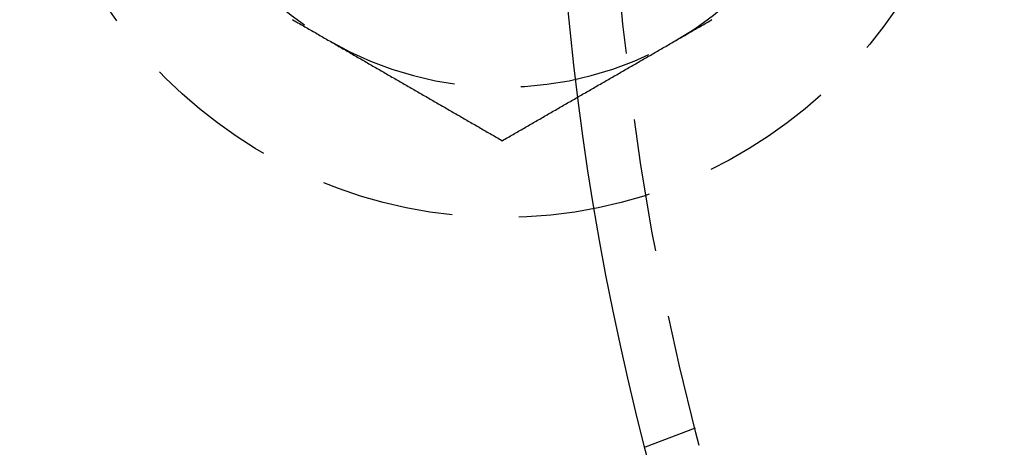
# Model space of a CAD drawing. Extents: x 805 to 950, y 178 to 562.
# Drawn here: x 814 to 833, y 237 to 245 of the extents above; entities that cross this region are included whole.
import ezdxf

# ---------------------------------------------------------------- set-up
doc = ezdxf.new("R2010")
doc.units = 0
doc.header["$LTSCALE"] = 10
doc.linetypes.add('VERDECKT', pattern=[0.375, 0.25, -0.125])
doc.layers.get('0').update_dxf_attribs({"linetype": 'CONTINUOUS'})
doc.layers.add('STEMPEL', color=3, linetype='CONTINUOUS')

# ---------------------------------------------------------------- blocks, each defined once
blk = doc.blocks.new('A$C9D95D0C8')
at = {"color": 1, "linetype": 'VERDECKT'}
blk.add_line((356.749, 414.284), (355.809, 413.923), dxfattribs=at)
at = {"color": 1}
for points in [[(349.18, 421.963, 0), (349.206, 421.948, 0), (349.231, 421.933, 0), (349.257, 421.918, 0), (349.282, 421.904, 0), (349.308, 421.889, 0), (349.334, 421.874, 0), (349.359, 421.859, 0), (349.385, 421.844, 0), (349.41, 421.83, 0), (349.436, 421.815, 0), (349.462, 421.8, 0), (349.487, 421.785, 0), (349.513, 421.771, 0), (349.538, 421.756, 0), (349.564, 421.741, 0), (349.59, 421.726, 0), (349.615, 421.712, 0), (349.641, 421.697, 0), (349.666, 421.682, 0), (349.692, 421.667, 0), (349.717, 421.652, 0), (349.743, 421.638, 0), (349.769, 421.623, 0), (349.794, 421.608, 0), (349.82, 421.593, 0), (349.845, 421.579, 0), (349.871, 421.564, 0)], [(356.371, 421.564, 0), (356.397, 421.579, 0), (356.422, 421.593, 0), (356.448, 421.608, 0), (356.473, 421.623, 0), (356.499, 421.638, 0), (356.525, 421.652, 0), (356.55, 421.667, 0), (356.576, 421.682, 0), (356.601, 421.697, 0), (356.627, 421.712, 0), (356.653, 421.726, 0), (356.678, 421.741, 0), (356.704, 421.756, 0), (356.729, 421.771, 0), (356.755, 421.785, 0), (356.78, 421.8, 0), (356.806, 421.815, 0), (356.832, 421.83, 0), (356.857, 421.844, 0), (356.883, 421.859, 0), (356.908, 421.874, 0), (356.934, 421.889, 0), (356.96, 421.904, 0), (356.985, 421.918, 0), (357.011, 421.933, 0), (357.036, 421.948, 0), (357.062, 421.963, 0)], [(349.871, 421.564, 0), (349.897, 421.549, 0), (349.922, 421.534, 0), (349.948, 421.519, 0), (349.973, 421.505, 0), (349.999, 421.49, 0), (350.025, 421.475, 0), (350.05, 421.46, 0), (350.076, 421.446, 0), (350.101, 421.431, 0), (350.127, 421.416, 0), (350.153, 421.401, 0), (350.178, 421.386, 0), (350.204, 421.372, 0), (350.229, 421.357, 0), (350.255, 421.342, 0), (350.28, 421.327, 0), (350.306, 421.313, 0), (350.332, 421.298, 0), (350.357, 421.283, 0), (350.383, 421.268, 0), (350.408, 421.253, 0), (350.434, 421.239, 0), (350.46, 421.224, 0), (350.485, 421.209, 0), (350.511, 421.194, 0), (350.536, 421.18, 0), (350.562, 421.165, 0), (350.588, 421.15, 0), (350.613, 421.135, 0), (350.639, 421.121, 0), (350.664, 421.106, 0), (350.69, 421.091, 0), (350.715, 421.076, 0), (350.741, 421.061, 0), (350.767, 421.047, 0), (350.792, 421.032, 0), (350.818, 421.017, 0), (350.843, 421.002, 0), (350.869, 420.988, 0), (350.895, 420.973, 0), (350.92, 420.958, 0), (350.946, 420.943, 0), (350.971, 420.928, 0), (350.997, 420.914, 0), (351.023, 420.899, 0), (351.048, 420.884, 0), (351.074, 420.869, 0), (351.099, 420.855, 0), (351.125, 420.84, 0), (351.151, 420.825, 0), (351.176, 420.81, 0), (351.202, 420.795, 0), (351.227, 420.781, 0), (351.253, 420.766, 0), (351.278, 420.751, 0), (351.304, 420.736, 0), (351.33, 420.722, 0), (351.355, 420.707, 0), (351.381, 420.692, 0), (351.406, 420.677, 0), (351.432, 420.663, 0), (351.458, 420.648, 0), (351.483, 420.633, 0), (351.509, 420.618, 0), (351.534, 420.603, 0), (351.56, 420.589, 0), (351.586, 420.574, 0), (351.611, 420.559, 0), (351.637, 420.544, 0), (351.662, 420.53, 0), (351.688, 420.515, 0), (351.714, 420.5, 0), (351.739, 420.485, 0), (351.765, 420.47, 0), (351.79, 420.456, 0), (351.816, 420.441, 0), (351.841, 420.426, 0), (351.867, 420.411, 0), (351.893, 420.397, 0), (351.918, 420.382, 0), (351.944, 420.367, 0), (351.969, 420.352, 0), (351.995, 420.337, 0), (352.021, 420.323, 0), (352.046, 420.308, 0), (352.072, 420.293, 0), (352.097, 420.278, 0), (352.123, 420.264, 0), (352.149, 420.249, 0), (352.174, 420.234, 0), (352.2, 420.219, 0), (352.225, 420.204, 0), (352.251, 420.19, 0), (352.277, 420.175, 0), (352.302, 420.16, 0), (352.328, 420.145, 0), (352.353, 420.131, 0), (352.379, 420.116, 0), (352.404, 420.101, 0), (352.43, 420.086, 0), (352.456, 420.072, 0), (352.481, 420.057, 0), (352.507, 420.042, 0), (352.532, 420.027, 0), (352.558, 420.012, 0), (352.584, 419.998, 0), (352.609, 419.983, 0), (352.635, 419.968, 0), (352.66, 419.953, 0), (352.686, 419.939, 0), (352.712, 419.924, 0), (352.737, 419.909, 0), (352.763, 419.894, 0), (352.788, 419.879, 0), (352.814, 419.865, 0), (352.84, 419.85, 0), (352.865, 419.835, 0), (352.891, 419.82, 0), (352.916, 419.806, 0), (352.942, 419.791, 0), (352.967, 419.776, 0), (352.993, 419.761, 0), (353.019, 419.746, 0), (353.044, 419.732, 0), (353.07, 419.717, 0), (353.095, 419.702, 0), (353.121, 419.687, 0)], [(353.121, 419.687, 0), (353.147, 419.702, 0), (353.172, 419.717, 0), (353.198, 419.732, 0), (353.223, 419.746, 0), (353.249, 419.761, 0), (353.275, 419.776, 0), (353.3, 419.791, 0), (353.326, 419.806, 0), (353.351, 419.82, 0), (353.377, 419.835, 0), (353.403, 419.85, 0), (353.428, 419.865, 0), (353.454, 419.879, 0), (353.479, 419.894, 0), (353.505, 419.909, 0), (353.53, 419.924, 0), (353.556, 419.939, 0), (353.582, 419.953, 0), (353.607, 419.968, 0), (353.633, 419.983, 0), (353.658, 419.998, 0), (353.684, 420.012, 0), (353.71, 420.027, 0), (353.735, 420.042, 0), (353.761, 420.057, 0), (353.786, 420.072, 0), (353.812, 420.086, 0), (353.838, 420.101, 0), (353.863, 420.116, 0), (353.889, 420.131, 0), (353.914, 420.145, 0), (353.94, 420.16, 0), (353.965, 420.175, 0), (353.991, 420.19, 0), (354.017, 420.204, 0), (354.042, 420.219, 0), (354.068, 420.234, 0), (354.093, 420.249, 0), (354.119, 420.264, 0), (354.145, 420.278, 0), (354.17, 420.293, 0), (354.196, 420.308, 0), (354.221, 420.323, 0), (354.247, 420.337, 0), (354.273, 420.352, 0), (354.298, 420.367, 0), (354.324, 420.382, 0), (354.349, 420.397, 0), (354.375, 420.411, 0), (354.401, 420.426, 0), (354.426, 420.441, 0), (354.452, 420.456, 0), (354.477, 420.47, 0), (354.503, 420.485, 0), (354.528, 420.5, 0), (354.554, 420.515, 0), (354.58, 420.53, 0), (354.605, 420.544, 0), (354.631, 420.559, 0), (354.656, 420.574, 0), (354.682, 420.589, 0), (354.708, 420.603, 0), (354.733, 420.618, 0), (354.759, 420.633, 0), (354.784, 420.648, 0), (354.81, 420.663, 0), (354.836, 420.677, 0), (354.861, 420.692, 0), (354.887, 420.707, 0), (354.912, 420.722, 0), (354.938, 420.736, 0), (354.964, 420.751, 0), (354.989, 420.766, 0), (355.015, 420.781, 0), (355.04, 420.795, 0), (355.066, 420.81, 0), (355.091, 420.825, 0), (355.117, 420.84, 0), (355.143, 420.855, 0), (355.168, 420.869, 0), (355.194, 420.884, 0), (355.219, 420.899, 0), (355.245, 420.914, 0), (355.271, 420.928, 0), (355.296, 420.943, 0), (355.322, 420.958, 0), (355.347, 420.973, 0), (355.373, 420.988, 0), (355.399, 421.002, 0), (355.424, 421.017, 0), (355.45, 421.032, 0), (355.475, 421.047, 0), (355.501, 421.061, 0), (355.527, 421.076, 0), (355.552, 421.091, 0), (355.578, 421.106, 0), (355.603, 421.121, 0), (355.629, 421.135, 0), (355.654, 421.15, 0), (355.68, 421.165, 0), (355.706, 421.18, 0), (355.731, 421.194, 0), (355.757, 421.209, 0), (355.782, 421.224, 0), (355.808, 421.239, 0), (355.834, 421.253, 0), (355.859, 421.268, 0), (355.885, 421.283, 0), (355.91, 421.298, 0), (355.936, 421.313, 0), (355.962, 421.327, 0), (355.987, 421.342, 0), (356.013, 421.357, 0), (356.038, 421.372, 0), (356.064, 421.386, 0), (356.09, 421.401, 0), (356.115, 421.416, 0), (356.141, 421.431, 0), (356.166, 421.446, 0), (356.192, 421.46, 0), (356.217, 421.475, 0), (356.243, 421.49, 0), (356.269, 421.505, 0), (356.294, 421.519, 0), (356.32, 421.534, 0), (356.345, 421.549, 0), (356.371, 421.564, 0)]]:
    blk.add_polyline3d(points, dxfattribs=at)
for radius in [72.5, 53]:
    blk.add_circle((407.121, 427.193), radius)
at = {"color": 1, "linetype": 'VERDECKT'}
for centre, radius in [((407.121, 427.193), 52), ((353.121, 427.193), 8.95)]:
    blk.add_circle(centre, radius, dxfattribs=at)
for start, end in [(180, 240), (300, 0), (240, 300)]:
    blk.add_arc((353.121, 427.193), 6.5, start, end, dxfattribs=at)

msp = doc.modelspace()

# ---------------------------------------------------------------- block references
at = {"layer": 'STEMPEL'}
msp.add_blockref('A$C9D95D0C8', (470.387, -177.039, -39.033), dxfattribs=at)

doc.saveas('drawing.dxf')
